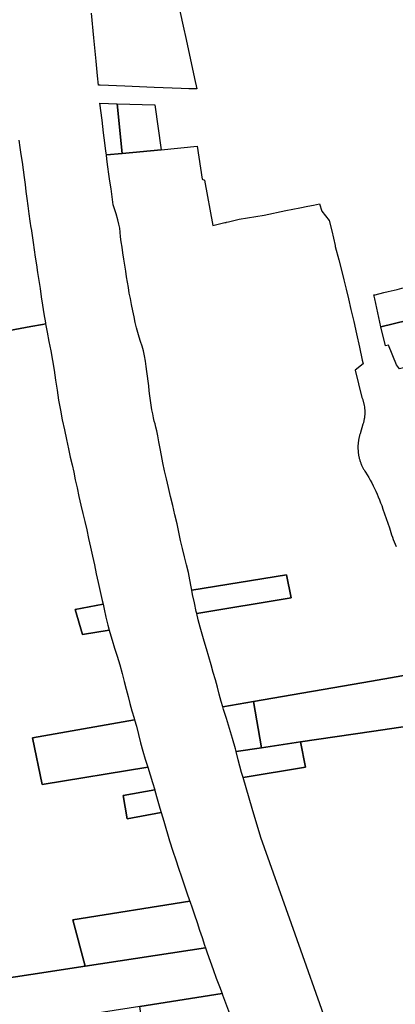
# Model space of a CAD drawing. Units: inches. Extents: x 720574 to 734697, y 4351319 to 4383091.
# Drawn here: x 728751 to 729002, y 4366287 to 4366944 of the extents above; entities that cross this region are included whole.
import ezdxf

# ---------------------------------------------------------------- set-up
doc = ezdxf.new("R2010")
doc.units = ezdxf.units.IN
doc.header["$MEASUREMENT"] = 0
doc.layers.add('gis.parcelas_rust', color=10, linetype='Continuous')

# ---------------------------------------------------------------- blocks, each defined once
blk = doc.blocks.new('parcelas_rust_ACAD_27_FMEBLOCK48')
at = {"layer": 'gis.parcelas_rust'}
for points in [[(107.31, -59.76), (115.29, -78.3), (-44.08, -103.86), (-40.4, -116.47), (-48.11, -117.81), (-58.83, -87.64), (-80.53, -26.62), (-103.51, 37.98), (-109.28, 57.2), (-113.34, 71.06), (-115.29, 77.99), (-73.66, 84.89), (-76.89, 101.65), (-29.44, 108.69), (32.1, 117.81), (32.39, 117.03), (34.87, 110.71), (37.31, 104.63), (39.75, 98.54), (40.54, 96.5), (42.21, 92.19), (44.79, 85.58), (47.53, 78.73), (50.71, 71.2), (55.3, 60.73), (62.44, 44.57), (81.08, 1.23)], [(36.84, 75.85), (40.81, 65.57), (42.29, 66.1), (45, 59.02), (50.56, 61.35), (43.51, 78.08)]]:
    blk.add_lwpolyline(points, close=True, dxfattribs=at)

msp = doc.modelspace()

# ---------------------------------------------------------------- linework, layer by layer
at = {"layer": 'gis.parcelas_rust'}
for points in [[(728846.6305, 4367003.293), (728861.0275, 4366937.5055), (728862.1175, 4366932.5155), (728868.646, 4366902.6465), (728869.326, 4366899.5765), (728869.716, 4366897.597), (728866.996, 4366897.657), (728864.346, 4366897.697), (728859.376, 4366897.9465), (728841.2265, 4366898.6165), (728821.657, 4366899.3965), (728805.1975, 4366900.0465), (728803.9975, 4366900.0965), (728803.3675, 4366906.436), (728802.368, 4366916.2255), (728800.8785, 4366931.645), (728799.4095, 4366948.0745)], [(728750.797, 4366863.307), (728751.5265, 4366858.5275), (728752.2465, 4366853.7375), (728752.956, 4366848.6975), (728753.666, 4366843.548), (728754.336, 4366838.538), (728754.9755, 4366833.818), (728755.5955, 4366829.2285), (728756.225, 4366824.5085), (728756.885, 4366819.4785), (728757.5745, 4366814.309), (728758.2645, 4366809.229), (728758.8945, 4366804.879), (728758.9645, 4366804.399), (728759.664, 4366799.7295), (728760.364, 4366795.0695), (728761.0735, 4366790.2795), (728761.7935, 4366785.35), (728762.5535, 4366780.28), (728763.353, 4366775.0805), (728764.173, 4366769.7705), (728765.0025, 4366764.3705), (728765.8025, 4366758.871), (728766.632, 4366753.251), (728767.532, 4366747.471), (728768.5515, 4366741.4815), (728768.6815, 4366740.7515), (728766.6696, 4366740.3816), (728758.8915, 4366738.9515), (728643.5608, 4366717.387)], [(729035.868, 4366510.9105), (728986.4985, 4366502.3405), (728907.639, 4366488.661), (728887.1395, 4366485.101), (728886.0895, 4366488.7005), (728884.75, 4366493.6205), (728883.48, 4366498.3405), (728882.15, 4366503.12), (728880.7405, 4366508.04), (728879.2405, 4366513.16), (728877.671, 4366518.4495), (728876.101, 4366523.7495), (728874.6115, 4366528.839), (728873.2515, 4366533.579), (728871.982, 4366538.259), (728870.702, 4366543.2485), (728869.712, 4366547.4085), (728932.7915, 4366557.9085), (728929.632, 4366573.148), (728866.413, 4366562.978), (728866.013, 4366565.158), (728865.153, 4366569.898), (728864.1735, 4366574.7175), (728862.9235, 4366579.8875), (728861.534, 4366585.3075), (728860.154, 4366590.797), (728858.9045, 4366596.217), (728857.7245, 4366601.6765), (728856.495, 4366607.3465), (728855.115, 4366613.3265), (728853.6455, 4366619.486), (728852.1655, 4366625.616), (728850.736, 4366631.5455), (728849.386, 4366637.2355), (728848.1665, 4366642.685), (728847.0665, 4366647.885), (728846.0765, 4366652.845), (728845.187, 4366657.5645), (728844.377, 4366662.0245), (728843.6275, 4366666.0345), (728842.9675, 4366669.3645), (728842.3775, 4366671.894), (728841.8375, 4366673.944), (728841.3175, 4366675.904), (728840.788, 4366678.124), (728840.268, 4366680.644), (728839.738, 4366683.414), (728839.228, 4366686.4135), (728838.7585, 4366689.5635), (728838.3285, 4366692.8135), (728837.9585, 4366696.0935), (728837.6185, 4366699.3735), (728837.269, 4366702.603), (728836.879, 4366705.783), (728836.439, 4366708.983), (728835.9595, 4366712.313), (728835.4395, 4366715.8125), (728834.8195, 4366719.3625), (728834.0695, 4366722.7825), (728833.16, 4366725.9525), (728832.16, 4366728.952), (728831.17, 4366731.892), (728830.2605, 4366734.892), (728829.4205, 4366738.072), (728828.6105, 4366741.572), (728827.7805, 4366745.4515), (728826.941, 4366749.5515), (728826.131, 4366753.6515), (728825.351, 4366757.591), (728824.6315, 4366761.351), (728823.9715, 4366764.991), (728823.3815, 4366768.541), (728822.832, 4366772.1305), (728822.272, 4366775.8805), (728821.662, 4366779.8905), (728821.0225, 4366784.0205), (728820.3825, 4366788.1), (728819.7725, 4366791.98), (728819.223, 4366795.59), (728818.793, 4366798.9), (728818.483, 4366801.8895), (728818.183, 4366804.6695), (728817.7335, 4366807.3595), (728816.9835, 4366810.2495), (728815.7435, 4366814.1895), (728813.844, 4366820.169), (728813.184, 4366825.569), (728812.4745, 4366830.8685), (728811.7145, 4366835.9185), (728810.965, 4366840.7985), (728810.255, 4366845.668), (728809.615, 4366850.668), (728809.2755, 4366853.568), (728819.885, 4366854.568), (728845.905, 4366857.018), (728869.9639, 4366859.4053), (728873.3633, 4366837.4127), (728874.8896, 4366836.7883), (728880.4503, 4366806.5137), (728888.406, 4366808.3495), (728889.232, 4366808.5401), (728889.576, 4366808.6195), (728890.816, 4366808.9095), (728894.446, 4366809.7395), (728898.086, 4366810.5795), (728914.646, 4366813.3695), (728929.1055, 4366816.3695), (728933.9155, 4366817.3195), (728938.4555, 4366818.2195), (728943.9855, 4366819.3195), (728947.7855, 4366820.0695), (728951.6955, 4366820.8695), (728953.1473, 4366815.9751), (728958.2118, 4366809.8005), (728959.8705, 4366802.8105), (728962.12, 4366792.981), (728962.24, 4366792.461), (728964.5195, 4366783.571), (728966.4195, 4366776.5215), (728968.029, 4366770.2015), (728969.499, 4366764.022), (728971.0185, 4366757.492), (728972.6985, 4366750.2625), (728974.528, 4366742.3825), (728976.4275, 4366734.003), (728978.347, 4366725.303), (728980.267, 4366716.5035), (728980.8165, 4366713.9735), (728975.4965, 4366709.7735), (728980.066, 4366691.6645), (728980.236, 4366691.2345), (728980.396, 4366690.7945), (728980.546, 4366690.3545), (728980.686, 4366689.9145), (728980.826, 4366689.4645), (728980.9555, 4366689.0145), (728981.0755, 4366688.5645), (728981.1955, 4366688.1145), (728981.2955, 4366687.6645), (728981.3955, 4366687.2045), (728981.4855, 4366686.7545), (728981.5655, 4366686.2945), (728981.7055, 4366685.3745), (728981.7655, 4366684.9045), (728981.8155, 4366684.4445), (728981.8555, 4366683.9845), (728981.8855, 4366683.5145), (728981.9155, 4366683.0445), (728981.9255, 4366682.5845), (728981.9355, 4366682.1145), (728981.9355, 4366681.1845), (728981.9155, 4366680.7245), (728981.8955, 4366680.255), (728981.8655, 4366679.785), (728981.8255, 4366679.325), (728981.7755, 4366678.865), (728981.7155, 4366678.395), (728981.6555, 4366677.935), (728981.5855, 4366677.475), (728981.5055, 4366677.015), (728981.415, 4366676.565), (728981.315, 4366676.105), (728981.215, 4366675.645), (728981.105, 4366675.195), (728980.985, 4366674.745), (728980.855, 4366674.295), (728980.685, 4366673.765), (728978.785, 4366667.395), (728978.625, 4366666.895), (728978.485, 4366666.395), (728978.345, 4366665.895), (728978.215, 4366665.395), (728978.095, 4366664.885), (728977.985, 4366664.3755), (728977.885, 4366663.8655), (728977.795, 4366663.3555), (728977.715, 4366662.8355), (728977.635, 4366662.3255), (728977.5745, 4366661.8055), (728977.5145, 4366661.2855), (728977.4645, 4366660.7655), (728977.4245, 4366660.2455), (728977.3945, 4366659.7255), (728977.3745, 4366659.2055), (728977.3645, 4366658.6855), (728977.3645, 4366658.1655), (728977.3745, 4366657.6455), (728977.3845, 4366657.1255), (728977.4145, 4366656.6055), (728977.4445, 4366656.0855), (728977.4945, 4366655.5655), (728977.5445, 4366655.0455), (728977.6045, 4366654.5355), (728977.6745, 4366654.0155), (728977.7545, 4366653.5055), (728977.8445, 4366652.9855), (728977.9445, 4366652.4755), (728978.0445, 4366651.9655), (728978.1645, 4366651.4555), (728978.2845, 4366650.9555), (728978.4245, 4366650.4455), (728978.5645, 4366649.9455), (728978.714, 4366649.446), (728978.874, 4366648.956), (728979.034, 4366648.456), (728979.214, 4366647.966), (728979.404, 4366647.486), (728979.594, 4366646.996), (728979.794, 4366646.516), (728980.004, 4366646.046), (728980.224, 4366645.566), (728980.454, 4366645.096), (728980.684, 4366644.636), (728980.924, 4366644.176), (728981.174, 4366643.716), (728981.434, 4366643.266), (728981.704, 4366642.816), (728981.974, 4366642.376), (728982.414, 4366641.716), (728983.494, 4366639.946), (728984.5435, 4366638.166), (728985.5535, 4366636.356), (728986.5435, 4366634.5465), (728987.4935, 4366632.7065), (728988.4235, 4366630.8565), (728989.313, 4366628.9865), (728990.163, 4366627.0965), (728990.993, 4366625.1965), (728991.783, 4366623.2865), (728992.533, 4366621.367), (728993.263, 4366619.427), (728994.0525, 4366617.167), (728998.362, 4366604.7075), (728998.822, 4366603.0975), (728999.312, 4366601.4975), (728999.832, 4366599.9075), (729000.372, 4366598.3175), (729000.942, 4366596.7475), (729001.5415, 4366595.1875), (729002.1715, 4366593.628), (729002.8215, 4366592.088)], [(728643.5608, 4366717.387), (728758.8915, 4366738.9515), (728766.6696, 4366740.3816), (728768.6815, 4366740.7515), (728769.6615, 4366735.3215), (728770.861, 4366729.052), (728772.091, 4366722.692), (728773.3105, 4366716.2525), (728774.4305, 4366709.7525), (728775.42, 4366703.183), (728776.3695, 4366696.553), (728777.3895, 4366689.903), (728778.569, 4366683.2335), (728779.869, 4366676.5935), (728781.2485, 4366670.014), (728782.6185, 4366663.564), (728783.958, 4366657.3945), (728785.218, 4366651.7045), (728786.3575, 4366646.575), (728787.4475, 4366641.705), (728788.547, 4366636.675), (728789.707, 4366631.1955), (728790.9365, 4366625.4355), (728792.2165, 4366619.6855), (728793.526, 4366614.156), (728794.846, 4366608.726), (728796.1655, 4366603.2165), (728797.4655, 4366597.4865), (728798.755, 4366591.6065), (728800.025, 4366585.687), (728801.2745, 4366579.817), (728802.5245, 4366573.9575), (728803.824, 4366568.0475), (728805.164, 4366562.0275), (728806.5035, 4366556.058), (728807.0735, 4366553.538), (728788.3635, 4366550.128), (728793.303, 4366533.4685), (728811.1525, 4366536.2685), (728811.5825, 4366534.6585), (728813.1125, 4366529.579), (728814.782, 4366524.369), (728816.512, 4366518.9295), (728818.2115, 4366513.2195), (728819.8215, 4366507.4595), (728821.281, 4366501.95), (728822.571, 4366496.86), (728823.771, 4366492.06), (728825.0305, 4366487.3405), (728826.4105, 4366482.5005), (728827.89, 4366477.4705), (728828.18, 4366476.421), (728760.031, 4366464.521), (728766.3895, 4366433.252), (728836.9785, 4366444.892), (728838.6485, 4366439.682), (728840.218, 4366434.502), (728841.608, 4366429.6825), (728820.428, 4366425.8425), (728823.1475, 4366410.283), (728845.8875, 4366414.603), (728847.587, 4366408.773), (728851.5665, 4366395.5735), (728853.786, 4366388.844), (728855.736, 4366382.914), (728857.5755, 4366377.3345), (728859.4355, 4366371.7245), (728861.295, 4366366.1745), (728863.135, 4366360.835), (728864.9045, 4366355.815), (728865.0545, 4366355.395), (728786.9955, 4366342.895), (728795.134, 4366311.956), (728758.8745, 4366306.416), (728717.645, 4366300.116)]]:
    msp.add_lwpolyline(points, dxfattribs=at)
for points in [[(728804.927, 4366888.0665), (728816.4465, 4366887.707), (728819.885, 4366854.568), (728809.2755, 4366853.568), (728808.9955, 4366855.968), (728808.3055, 4366861.7175), (728807.476, 4366868.2575), (728806.3865, 4366876.637)], [(728816.4465, 4366887.707), (728841.636, 4366886.917), (728845.905, 4366857.018), (728819.885, 4366854.568)], [(729015.9707, 4366778.0941), (729018.2785, 4366778.6015), (729085.318, 4366793.3415), (729115.2175, 4366799.9115), (729117.817, 4366789.902), (729119.737, 4366782.502), (729092.667, 4366776.772), (729093.1065, 4366762.9725), (729085.3165, 4366761.1025), (729052.977, 4366753.3425), (729027.397, 4366747.213), (728992.6075, 4366738.863), (728988.5485, 4366757.492), (728987.9896, 4366760.0571), (728988.8088, 4366760.2538), (728994.6388, 4366761.6538), (728997.5488, 4366762.3538), (729003.6088, 4366763.8038), (729006.7183, 4366764.5538), (729016.0383, 4366766.7838), (729013.463, 4366777.5427)], [(728995.797, 4366726.1735), (728992.6075, 4366738.863), (729027.397, 4366747.213), (729030.4065, 4366737.123), (729055.3265, 4366742.553), (729052.977, 4366753.3425), (729085.3165, 4366761.1025), (729093.1065, 4366762.9725), (729094.0655, 4366732.6435), (729085.3155, 4366730.4835), (729005.066, 4366710.664), (729003.1165, 4366713.434), (728997.897, 4366726.5535)], [(728866.9425, 4366560.128), (728866.413, 4366562.978), (728929.632, 4366573.148), (728932.7915, 4366557.9085), (728869.712, 4366547.4085), (728869.382, 4366548.7885), (728868.0825, 4366554.5585)], [(728811.1525, 4366536.2685), (728793.303, 4366533.4685), (728788.3635, 4366550.128), (728807.0735, 4366553.538), (728807.8035, 4366550.298), (728809.023, 4366544.8785), (728810.243, 4366539.7185)], [(728912.978, 4366457.782), (728907.639, 4366488.661), (728986.4985, 4366502.3405), (729035.868, 4366510.9105), (729036.8975, 4366508.091), (729038.8275, 4366502.801), (729040.937, 4366497.001), (729043.287, 4366490.5415), (729045.7865, 4366483.7415), (729048.0365, 4366477.802), (728986.497, 4366468.682), (728939.0475, 4366461.642)], [(728887.6595, 4366483.301), (728887.1395, 4366485.101), (728907.639, 4366488.661), (728912.978, 4366457.782), (728895.968, 4366455.262), (728895.488, 4366457.082), (728893.5985, 4366463.8815), (728891.579, 4366470.6415), (728889.529, 4366477.211)], [(728836.9785, 4366444.892), (728766.3895, 4366433.252), (728760.031, 4366464.521), (728828.18, 4366476.421), (728829.35, 4366472.221), (728830.7595, 4366466.751), (728832.1595, 4366461.1715), (728833.649, 4366455.6115), (728835.279, 4366450.1915)], [(728897.418, 4366449.782), (728895.968, 4366455.262), (728912.978, 4366457.782), (728939.0475, 4366461.642), (728942.277, 4366444.8825), (728900.6475, 4366437.9825), (728899.6875, 4366441.3825)], [(728845.8875, 4366414.603), (728823.1475, 4366410.283), (728820.428, 4366425.8425), (728841.608, 4366429.6825), (728841.738, 4366429.2325), (728843.2875, 4366423.7025), (728845.0475, 4366417.463)], [(728795.134, 4366311.956), (728786.9955, 4366342.895), (728865.0545, 4366355.395), (728866.6145, 4366350.995), (728868.284, 4366346.1655), (728869.914, 4366341.1955), (728871.544, 4366336.1155), (728873.1935, 4366331.026), (728874.9035, 4366325.946), (728875.5035, 4366324.236)], [(728728.6435, 4366268.8775), (728717.645, 4366300.116), (728758.8745, 4366306.416), (728795.134, 4366311.956), (728875.5035, 4366324.236), (728876.703, 4366320.7965), (728878.613, 4366315.4365), (728880.6625, 4366309.7865), (728882.7625, 4366304.007), (728884.852, 4366298.317), (728886.552, 4366293.707), (728831.5525, 4366285.057), (728758.873, 4366273.6375)], [(728836.111, 4366254.3985), (728831.5525, 4366285.057), (728886.552, 4366293.707), (728886.862, 4366292.867), (728888.8415, 4366287.5475), (728890.8715, 4366282.1575), (728893.031, 4366276.548), (728895.311, 4366270.748), (728897.7105, 4366264.818), (728898.0305, 4366264.0485)]]:
    msp.add_lwpolyline(points, close=True, dxfattribs=at)

# ---------------------------------------------------------------- block references
msp.add_blockref('parcelas_rust_ACAD_27_FMEBLOCK48', (729015.9347, 4366359.9957), dxfattribs=at)

doc.saveas('drawing.dxf')
